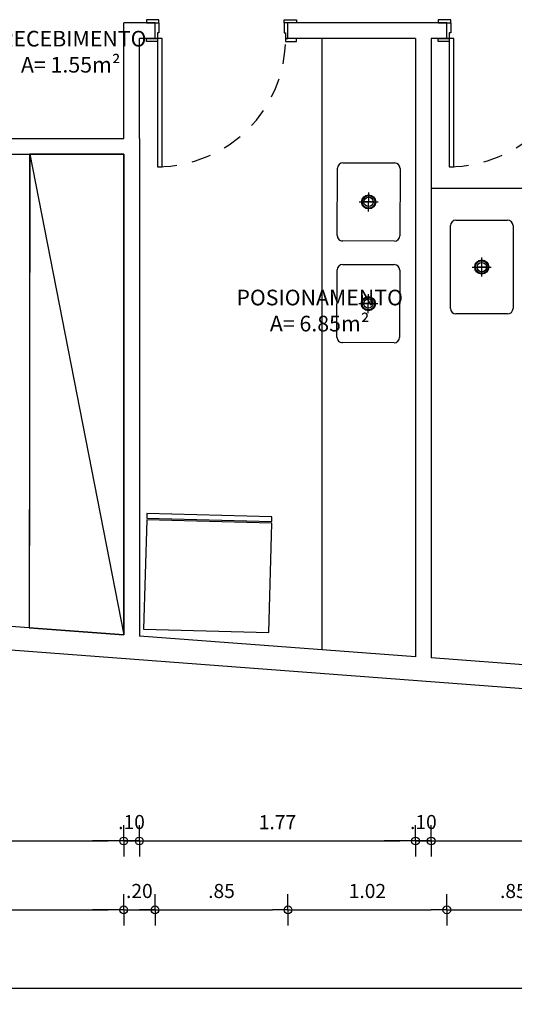
# Model space of a CAD drawing. Units: millimetres. Extents: x 5 to 107, y 4 to 44.
# Drawn here: x 15 to 18, y 5 to 11 of the extents above; entities that cross this region are included whole.
import ezdxf

# ---------------------------------------------------------------- set-up
doc = ezdxf.new("R2010")
doc.units = ezdxf.units.MM
doc.linetypes.add('HIDDEN2', pattern=[0.1875, 0.125, -0.0625])
for name, color, linetype in [('CO_COTAS', 9, 'Continuous'), ('CO_EQUIPAMENTOS', 124, 'Continuous'), ('CO_LAYOUT', 167, 'Continuous'), ('CO_PCORTE 01', 5, 'Continuous'), ('CO_TEXTO', 41, 'Continuous')]:
    doc.layers.add(name, color=color, linetype=linetype)
doc.styles.add('ARIAL', font='arial.ttf')
doc.styles.get("Standard").update_dxf_attribs({"font": 'arial.ttf'})
doc.dimstyles.new('DOT100', dxfattribs={"dimtxt": 0.18, "dimasz": 0.2, "dimexe": 0.2, "dimexo": 0.2, "dimgap": 0.15, "dimtad": 1, "dimzin": 4, "dimdsep": 46, "dimtxsty": 'ARIAL', "dimblk": 'ARROW', "dimcen": 0.2, "dimse1": 1, "dimse2": 1, "dimclrd": 256, "dimclre": 8, "dimclrt": 41, "dimadec": 0, "dimazin": 0, "dimtfac": 1, "dimtix": 1, "dimtmove": 2, "dimatfit": 3, "dimldrblk": 'ARROW', "dimfxl": 1, "dimtolj": 1, "dimtzin": 4, "dimarcsym": 0})

# ---------------------------------------------------------------- blocks, each defined once
blk = doc.blocks.new('ARROW')
at = {"layer": 'CO_COTAS'}
for q in [(0, 1), (-1, 0), (0, -1), (1, 0)]:
    blk.add_line((0, 0), q, dxfattribs=at)
blk.add_circle((0, 0), 0.25, dxfattribs=at)
blk = doc.blocks.new('*D288')
at = {"layer": 'CO_COTAS', "lineweight": -2, "transparency": 16777216}
blk.add_line((13.4442, 5.8309), (15.7703, 5.8309), dxfattribs=at)
at = {"layer": 'DEFPOINTS', "color": 0, "transparency": 16777216}
for p in [(13.3442, 7.3375), (15.8703, 7.148), (15.8703, 5.8309)]:
    blk.add_point(p, dxfattribs=at)
at = {"layer": 'CO_COTAS', "lineweight": -2, "transparency": 16777216, "xscale": 0.1, "yscale": 0.1, "zscale": 0.1, "rotation": 180}
blk.add_blockref('ARROW', (13.3442, 5.8309), dxfattribs=at)
at = {"layer": 'CO_COTAS', "lineweight": -2, "transparency": 16777216, "xscale": 0.1, "yscale": 0.1, "zscale": 0.1}
blk.add_blockref('ARROW', (15.8703, 5.8309), dxfattribs=at)
at = {"layer": 'CO_COTAS', "color": 41, "transparency": 16777216, "insert": (14.6072, 5.9519), "char_height": 0.09, "attachment_point": 5, "style": 'ARIAL'}
blk.add_mtext('\\A1;2.53', dxfattribs=at)
blk = doc.blocks.new('*D289')
at = {"layer": 'CO_COTAS', "lineweight": -2, "transparency": 16777216}
for p, q in [((15.7703, 5.8309), (15.6703, 5.8309)), ((15.8703, 5.8309), (15.9703, 5.8309)), ((16.0703, 5.8309), (16.1703, 5.8309))]:
    blk.add_line(p, q, dxfattribs=at)
at = {"layer": 'DEFPOINTS', "color": 0, "transparency": 16777216}
for p in [(15.8703, 7.148), (15.9703, 7.1405), (15.9703, 5.8309)]:
    blk.add_point(p, dxfattribs=at)
at = {"layer": 'CO_COTAS', "lineweight": -2, "transparency": 16777216, "xscale": 0.1, "yscale": 0.1, "zscale": 0.1}
blk.add_blockref('ARROW', (15.8703, 5.8309), dxfattribs=at)
at = {"layer": 'CO_COTAS', "lineweight": -2, "transparency": 16777216, "xscale": 0.1, "yscale": 0.1, "zscale": 0.1, "rotation": 180}
blk.add_blockref('ARROW', (15.9703, 5.8309), dxfattribs=at)
at = {"layer": 'CO_COTAS', "color": 41, "transparency": 16777216, "insert": (15.9203, 5.9519), "char_height": 0.09, "attachment_point": 5, "style": 'ARIAL'}
blk.add_mtext('\\A1;.10', dxfattribs=at)
blk = doc.blocks.new('*D290')
at = {"layer": 'CO_COTAS', "lineweight": -2, "transparency": 16777216}
blk.add_line((16.0703, 5.8309), (17.6356, 5.8309), dxfattribs=at)
at = {"layer": 'DEFPOINTS', "color": 0, "transparency": 16777216}
for p in [(15.9703, 7.1405), (17.7356, 7.0082), (17.7356, 5.8309)]:
    blk.add_point(p, dxfattribs=at)
at = {"layer": 'CO_COTAS', "lineweight": -2, "transparency": 16777216, "xscale": 0.1, "yscale": 0.1, "zscale": 0.1, "rotation": 180}
blk.add_blockref('ARROW', (15.9703, 5.8309), dxfattribs=at)
at = {"layer": 'CO_COTAS', "lineweight": -2, "transparency": 16777216, "xscale": 0.1, "yscale": 0.1, "zscale": 0.1}
blk.add_blockref('ARROW', (17.7356, 5.8309), dxfattribs=at)
at = {"layer": 'CO_COTAS', "color": 41, "transparency": 16777216, "insert": (16.8529, 5.9511), "char_height": 0.09, "attachment_point": 5, "style": 'ARIAL'}
blk.add_mtext('\\A1;1.77', dxfattribs=at)
blk = doc.blocks.new('*D291')
at = {"layer": 'CO_COTAS', "lineweight": -2, "transparency": 16777216}
for p, q in [((17.6356, 5.8309), (17.5356, 5.8309)), ((17.7356, 5.8309), (17.8356, 5.8309)), ((17.9356, 5.8309), (18.0356, 5.8309))]:
    blk.add_line(p, q, dxfattribs=at)
at = {"layer": 'DEFPOINTS', "color": 0, "transparency": 16777216}
for p in [(17.7356, 7.0082), (17.8356, 7.0007), (17.8356, 5.8309)]:
    blk.add_point(p, dxfattribs=at)
at = {"layer": 'CO_COTAS', "lineweight": -2, "transparency": 16777216, "xscale": 0.1, "yscale": 0.1, "zscale": 0.1}
blk.add_blockref('ARROW', (17.7356, 5.8309), dxfattribs=at)
at = {"layer": 'CO_COTAS', "lineweight": -2, "transparency": 16777216, "xscale": 0.1, "yscale": 0.1, "zscale": 0.1, "rotation": 180}
blk.add_blockref('ARROW', (17.8356, 5.8309), dxfattribs=at)
at = {"layer": 'CO_COTAS', "color": 41, "transparency": 16777216, "insert": (17.7856, 5.9519), "char_height": 0.09, "attachment_point": 5, "style": 'ARIAL'}
blk.add_mtext('\\A1;.10', dxfattribs=at)
blk = doc.blocks.new('*D292')
at = {"layer": 'CO_COTAS', "lineweight": -2, "transparency": 16777216}
blk.add_line((17.9356, 5.8309), (22.1345, 5.8309), dxfattribs=at)
at = {"layer": 'DEFPOINTS', "color": 0, "transparency": 16777216}
for p in [(17.8356, 7.0007), (22.2345, 6.6708), (22.2345, 5.8309)]:
    blk.add_point(p, dxfattribs=at)
at = {"layer": 'CO_COTAS', "lineweight": -2, "transparency": 16777216, "xscale": 0.1, "yscale": 0.1, "zscale": 0.1, "rotation": 180}
blk.add_blockref('ARROW', (17.8356, 5.8309), dxfattribs=at)
at = {"layer": 'CO_COTAS', "lineweight": -2, "transparency": 16777216, "xscale": 0.1, "yscale": 0.1, "zscale": 0.1}
blk.add_blockref('ARROW', (22.2345, 5.8309), dxfattribs=at)
at = {"layer": 'CO_COTAS', "color": 41, "transparency": 16777216, "insert": (20.0351, 5.9519), "char_height": 0.09, "attachment_point": 5, "style": 'ARIAL'}
blk.add_mtext('\\A1;4.40', dxfattribs=at)
blk = doc.blocks.new('*D302')
at = {"layer": 'CO_COTAS', "lineweight": -2, "transparency": 16777216}
blk.add_line((13.4983, 5.3903), (15.7703, 5.3903), dxfattribs=at)
at = {"layer": 'DEFPOINTS', "color": 0, "transparency": 16777216}
for p in [(15.8703, 11.0612), (13.3983, 9.2784), (15.8703, 5.3903)]:
    blk.add_point(p, dxfattribs=at)
at = {"layer": 'CO_COTAS', "lineweight": -2, "transparency": 16777216, "xscale": 0.1, "yscale": 0.1, "zscale": 0.1, "rotation": 180}
blk.add_blockref('ARROW', (13.3983, 5.3903), dxfattribs=at)
at = {"layer": 'CO_COTAS', "lineweight": -2, "transparency": 16777216, "xscale": 0.1, "yscale": 0.1, "zscale": 0.1}
blk.add_blockref('ARROW', (15.8703, 5.3903), dxfattribs=at)
at = {"layer": 'CO_COTAS', "color": 41, "transparency": 16777216, "insert": (14.6343, 5.5104), "char_height": 0.09, "attachment_point": 5, "style": 'ARIAL'}
blk.add_mtext('\\A1;2.47', dxfattribs=at)
blk = doc.blocks.new('*D303')
at = {"layer": 'CO_COTAS', "lineweight": -2, "transparency": 16777216}
for p, q in [((15.7703, 5.3903), (15.6703, 5.3903)), ((15.8703, 5.3903), (16.0703, 5.3903)), ((16.1703, 5.3903), (16.2703, 5.3903))]:
    blk.add_line(p, q, dxfattribs=at)
at = {"layer": 'DEFPOINTS', "color": 0, "transparency": 16777216}
for p in [(15.8703, 11.0612), (16.0703, 11.0612), (16.0703, 5.3903)]:
    blk.add_point(p, dxfattribs=at)
at = {"layer": 'CO_COTAS', "lineweight": -2, "transparency": 16777216, "xscale": 0.1, "yscale": 0.1, "zscale": 0.1}
blk.add_blockref('ARROW', (15.8703, 5.3903), dxfattribs=at)
at = {"layer": 'CO_COTAS', "lineweight": -2, "transparency": 16777216, "xscale": 0.1, "yscale": 0.1, "zscale": 0.1, "rotation": 180}
blk.add_blockref('ARROW', (16.0703, 5.3903), dxfattribs=at)
at = {"layer": 'CO_COTAS', "color": 41, "transparency": 16777216, "insert": (15.9703, 5.5112), "char_height": 0.09, "attachment_point": 5, "style": 'ARIAL'}
blk.add_mtext('\\A1;.20', dxfattribs=at)
blk = doc.blocks.new('*D304')
at = {"layer": 'CO_COTAS', "lineweight": -2, "transparency": 16777216}
blk.add_line((16.1703, 5.3903), (16.8203, 5.3903), dxfattribs=at)
at = {"layer": 'DEFPOINTS', "color": 0, "transparency": 16777216}
for p in [(16.0703, 11.0612), (16.9203, 11.0612), (16.9203, 5.3903)]:
    blk.add_point(p, dxfattribs=at)
at = {"layer": 'CO_COTAS', "lineweight": -2, "transparency": 16777216, "xscale": 0.1, "yscale": 0.1, "zscale": 0.1, "rotation": 180}
blk.add_blockref('ARROW', (16.0703, 5.3903), dxfattribs=at)
at = {"layer": 'CO_COTAS', "lineweight": -2, "transparency": 16777216, "xscale": 0.1, "yscale": 0.1, "zscale": 0.1}
blk.add_blockref('ARROW', (16.9203, 5.3903), dxfattribs=at)
at = {"layer": 'CO_COTAS', "color": 41, "transparency": 16777216, "insert": (16.4953, 5.5112), "char_height": 0.09, "attachment_point": 5, "style": 'ARIAL'}
blk.add_mtext('\\A1;.85', dxfattribs=at)
blk = doc.blocks.new('*D305')
at = {"layer": 'CO_COTAS', "lineweight": -2, "transparency": 16777216}
blk.add_line((17.0203, 5.3903), (17.8356, 5.3903), dxfattribs=at)
at = {"layer": 'DEFPOINTS', "color": 0, "transparency": 16777216}
for p in [(16.9203, 11.0612), (17.9356, 11.0612), (17.9356, 5.3903)]:
    blk.add_point(p, dxfattribs=at)
at = {"layer": 'CO_COTAS', "lineweight": -2, "transparency": 16777216, "xscale": 0.1, "yscale": 0.1, "zscale": 0.1, "rotation": 180}
blk.add_blockref('ARROW', (16.9203, 5.3903), dxfattribs=at)
at = {"layer": 'CO_COTAS', "lineweight": -2, "transparency": 16777216, "xscale": 0.1, "yscale": 0.1, "zscale": 0.1}
blk.add_blockref('ARROW', (17.9356, 5.3903), dxfattribs=at)
at = {"layer": 'CO_COTAS', "color": 41, "transparency": 16777216, "insert": (17.4279, 5.5112), "char_height": 0.09, "attachment_point": 5, "style": 'ARIAL'}
blk.add_mtext('\\A1;1.02', dxfattribs=at)
blk = doc.blocks.new('*D306')
at = {"layer": 'CO_COTAS', "lineweight": -2, "transparency": 16777216}
blk.add_line((18.0356, 5.3903), (18.6856, 5.3903), dxfattribs=at)
at = {"layer": 'DEFPOINTS', "color": 0, "transparency": 16777216}
for p in [(17.9356, 11.0612), (18.7856, 11.0612), (18.7856, 5.3903)]:
    blk.add_point(p, dxfattribs=at)
at = {"layer": 'CO_COTAS', "lineweight": -2, "transparency": 16777216, "xscale": 0.1, "yscale": 0.1, "zscale": 0.1, "rotation": 180}
blk.add_blockref('ARROW', (17.9356, 5.3903), dxfattribs=at)
at = {"layer": 'CO_COTAS', "lineweight": -2, "transparency": 16777216, "xscale": 0.1, "yscale": 0.1, "zscale": 0.1}
blk.add_blockref('ARROW', (18.7856, 5.3903), dxfattribs=at)
at = {"layer": 'CO_COTAS', "color": 41, "transparency": 16777216, "insert": (18.3606, 5.5112), "char_height": 0.09, "attachment_point": 5, "style": 'ARIAL'}
blk.add_mtext('\\A1;.85', dxfattribs=at)
blk = doc.blocks.new('*D314')
at = {"layer": 'CO_COTAS', "lineweight": -2, "transparency": 16777216}
blk.add_line((44.4072, 4.8868), (6.311, 4.8868), dxfattribs=at)
at = {"layer": 'DEFPOINTS', "color": 0, "transparency": 16777216}
for p in [(6.211, 7.723), (44.5072, 6.2461), (6.211, 4.8868)]:
    blk.add_point(p, dxfattribs=at)
at = {"layer": 'CO_COTAS', "lineweight": -2, "transparency": 16777216, "xscale": 0.1, "yscale": 0.1, "zscale": 0.1, "rotation": 180}
blk.add_blockref('ARROW', (6.211, 4.8868), dxfattribs=at)
at = {"layer": 'CO_COTAS', "lineweight": -2, "transparency": 16777216, "xscale": 0.1, "yscale": 0.1, "zscale": 0.1}
blk.add_blockref('ARROW', (44.5072, 4.8868), dxfattribs=at)
at = {"layer": 'CO_COTAS', "color": 41, "transparency": 16777216, "insert": (25.3591, 5.0077), "char_height": 0.09, "attachment_point": 5, "style": 'ARIAL'}
blk.add_mtext('\\A1;38.30', dxfattribs=at)

msp = doc.modelspace()

# ---------------------------------------------------------------- linework, layer by layer
for p, q in [((16.0952, 10.9612), (16.0952, 10.9612)), ((17.9606, 10.9612), (17.9606, 10.9612))]:
    msp.add_line(p, q)
at = {"linetype": 'Continuous'}
for points in [[(16.0952, 11.0812), (16.0152, 11.0812), (16.0152, 11.0712), (16.0152, 11.0712), (16.0152, 11.0612), (16.0952, 11.0612)], [(16.8953, 11.0812), (16.9753, 11.0812), (16.9753, 11.0712), (16.9753, 11.0712), (16.9753, 11.0612), (16.8953, 11.0612)], [(17.9606, 11.0812), (17.8806, 11.0812), (17.8806, 11.0712), (17.8806, 11.0712), (17.8806, 11.0612), (17.9606, 11.0612)], [(16.0952, 10.9961), (16.0852, 10.9961), (16.0852, 10.9612), (16.0703, 10.9612), (16.0703, 11.0612), (16.0952, 11.0612)], [(16.8953, 10.9961), (16.9053, 10.9961), (16.9053, 10.9612), (16.9203, 10.9612), (16.9203, 11.0612), (16.8953, 11.0612)], [(17.9606, 10.9961), (17.9506, 10.9961), (17.9506, 10.9612), (17.9356, 10.9612), (17.9356, 11.0612), (17.9606, 11.0612)], [(16.0852, 10.9412), (16.0152, 10.9412), (16.0152, 10.9512), (16.0152, 10.9512), (16.0152, 10.9612), (16.0852, 10.9612)], [(16.0852, 10.9612), (16.0852, 10.1411), (16.1152, 10.1411), (16.1152, 10.9612)], [(16.9053, 10.9412), (16.9753, 10.9412), (16.9753, 10.9512), (16.9753, 10.9512), (16.9753, 10.9612), (16.9053, 10.9612)], [(17.9506, 10.9412), (17.8806, 10.9412), (17.8806, 10.9512), (17.8806, 10.9512), (17.8806, 10.9612), (17.9506, 10.9612)], [(17.9506, 10.9612), (17.9506, 10.1411), (17.9805, 10.1411), (17.9805, 10.9612)]]:
    msp.add_lwpolyline(points, close=True, dxfattribs=at)
at = {"color": 8, "linetype": 'HIDDEN2'}
for centre in [(16.0852, 10.9612), (17.9506, 10.9612)]:
    msp.add_arc(centre, 0.8201, 270, 360, dxfattribs=at)
at = {"layer": 'CO_EQUIPAMENTOS'}
for p, q in [((17.1356, 10.9612), (17.1356, 7.0532)), ((17.2715, 10.1664), (17.6015, 10.1655)), ((17.2351, 9.7016), (17.2364, 10.1316)), ((17.6364, 10.1304), (17.6351, 9.7004)), ((17.4356, 9.856), (17.436, 9.976)), ((17.4357, 9.886), (17.4359, 9.946)), ((17.3758, 9.9161), (17.4958, 9.9158)), ((17.4658, 9.9159), (17.4058, 9.916)), ((17.6, 9.6655), (17.27, 9.6665)), ((17.2696, 9.5165), (17.5996, 9.5155)), ((17.2332, 9.0516), (17.2345, 9.4816)), ((17.6345, 9.4804), (17.6332, 9.0504)), ((17.4337, 9.206), (17.434, 9.326)), ((17.3738, 9.2661), (17.4938, 9.2658)), ((17.4638, 9.2659), (17.4038, 9.2661)), ((17.5981, 9.0155), (17.2681, 9.0165)), ((16.0171, 7.8847), (15.9976, 7.185)), ((16.8168, 7.8624), (16.0171, 7.8847)), ((16.0183, 7.9247), (16.0174, 7.8947)), ((16.0174, 7.8947), (16.8171, 7.8724)), ((16.8179, 7.9024), (16.0183, 7.9247)), ((16.8171, 7.8724), (16.8179, 7.9024)), ((16.7973, 7.1627), (16.8168, 7.8624)), ((15.9976, 7.185), (16.7973, 7.1627))]:
    msp.add_line(p, q, dxfattribs=at)
for centre, radius in [((17.4358, 9.916), 0.045), ((17.4358, 9.916), 0.04), ((17.4358, 9.916), 0.03), ((17.4338, 9.266), 0.045), ((17.4338, 9.266), 0.04), ((17.4338, 9.266), 0.03)]:
    msp.add_circle(centre, radius, dxfattribs=at)
for centre, start, end in [((17.2714, 10.1314), 89.82895, 179.82895), ((17.6014, 10.1305), 359.82895, 89.82895), ((17.2701, 9.7015), 179.82895, 269.82895), ((17.6001, 9.7005), 269.82895, 359.82895), ((17.2695, 9.4815), 89.82895, 179.82895), ((17.5995, 9.4805), 359.82895, 89.82895), ((17.2682, 9.0515), 179.82895, 269.82895), ((17.5982, 9.0505), 269.82895, 359.82895)]:
    msp.add_arc(centre, 0.035, start, end, dxfattribs=at)
at = {"layer": 'CO_LAYOUT'}
for p, q in [((15.2703, 10.2207), (15.2668, 7.1933)), ((15.2703, 7.7207), (15.2703, 10.2207)), ((15.2703, 10.2207), (15.8703, 7.148)), ((15.8703, 10.2207), (15.2703, 10.2207)), ((15.8703, 7.148), (15.8703, 10.2207)), ((17.8356, 10.0037, 0), (18.4356, 10.0037, 0)), ((17.9584, 9.235, 0), (17.9584, 9.765, 0)), ((17.9934, 9.8, 0), (18.3234, 9.8, 0)), ((18.3584, 9.765, 0), (18.3584, 9.235, 0)), ((18.1584, 9.44, 0), (18.1584, 9.56, 0)), ((18.1584, 9.47, 0), (18.1584, 9.53, 0)), ((18.0984, 9.5, 0), (18.2184, 9.5, 0)), ((18.1884, 9.5, 0), (18.1284, 9.5, 0)), ((18.3234, 9.2, 0), (17.9934, 9.2, 0)), ((15.2668, 7.1933), (15.8703, 7.148))]:
    msp.add_line(p, q, dxfattribs=at)
for radius in [0.045, 0.04, 0.03]:
    msp.add_circle((18.1584, 9.5, 0), radius, dxfattribs=at)
for centre, start, end in [((17.9934, 9.765, 0), 90, 180), ((18.3234, 9.765, 0), 360, 90), ((17.9934, 9.235, 0), 180, 270), ((18.3234, 9.235, 0), 270, 360)]:
    msp.add_arc(centre, 0.035, start, end, dxfattribs=at)
at = {"layer": 'CO_PCORTE 01'}
for p, q in [((16.0703, 11.0612), (15.8703, 11.0612)), ((15.8703, 10.3207), (15.8703, 11.0612)), ((16.0703, 10.9612), (16.0703, 11.0612)), ((17.9356, 11.0612), (16.9203, 11.0612)), ((16.9203, 10.9612), (16.9203, 11.0612)), ((17.9356, 10.9612), (17.9356, 11.0612)), ((16.0703, 10.9612), (15.9703, 10.9612)), ((15.9703, 10.3207), (15.9703, 10.9612)), ((17.7356, 10.9612), (16.9203, 10.9612)), ((17.7356, 10.9612), (17.7356, 7.0082)), ((17.9356, 10.9612), (17.8356, 10.9612)), ((17.8356, 10.9612), (17.8356, 7.0007)), ((13.8083, 10.3207), (15.8703, 10.3207)), ((15.9703, 10.3207), (15.9703, 7.1405)), ((13.7083, 10.2207), (15.8703, 10.2207)), ((15.8703, 10.2207), (15.8703, 7.148)), ((6.211, 7.723), (24.5771, 6.3447)), ((15.8703, 7.148), (13.3442, 7.3375)), ((17.7356, 7.0082), (15.9703, 7.1405)), ((22.2345, 6.6708), (17.8356, 7.0007))]:
    msp.add_line(p, q, dxfattribs=at)

# ---------------------------------------------------------------- texts
at = {"layer": 'CO_TEXTO', "char_height": 0.1, "attachment_point": 1}
for s, insert in [('\\pxqc;{\\C5; RECEBIMENTO\\P}A= 1.55m²', (15.0434, 11.0098)), ('\\pxqc;{\\C5;POSIONAMENTO\\P}A= 6.85m²', (16.5852, 9.3551))]:
    msp.add_mtext(s, dxfattribs=dict(at, insert=insert))

# ---------------------------------------------------------------- dimensions: what is measured, and where the dimension line sits
at = {"layer": 'CO_COTAS'}
for base, p1, p2, picture, middle in [((15.8703, 5.3903), (13.3983, 9.2784), (15.8703, 11.0612), '*D302', (14.6343, 5.5104)), ((16.0703, 5.3903), (15.8703, 11.0612), (16.0703, 11.0612), '*D303', (15.9703, 5.5112)), ((16.9203, 5.3903), (16.0703, 11.0612), (16.9203, 11.0612), '*D304', (16.4953, 5.5112)), ((17.9356, 5.3903), (16.9203, 11.0612), (17.9356, 11.0612), '*D305', (17.4279, 5.5112)), ((18.7856, 5.3903), (17.9356, 11.0612), (18.7856, 11.0612), '*D306', (18.3606, 5.5112)), ((6.211, 4.8868), (44.5072, 6.2461), (6.211, 7.723), '*D314', (25.3591, 5.0077)), ((15.8703, 5.8309), (13.3442, 7.3375), (15.8703, 7.148), '*D288', (14.6072, 5.9519)), ((15.9703, 5.8309), (15.8703, 7.148), (15.9703, 7.1405), '*D289', (15.9203, 5.9519)), ((17.7356, 5.8309), (15.9703, 7.1405), (17.7356, 7.0082), '*D290', (16.8529, 5.9511)), ((17.8356, 5.8309), (17.7356, 7.0082), (17.8356, 7.0007), '*D291', (17.7856, 5.9519)), ((22.2345, 5.8309), (17.8356, 7.0007), (22.2345, 6.6708), '*D292', (20.0351, 5.9519))]:
    dim = msp.add_linear_dim(base=base, p1=p1, p2=p2, dimstyle='DOT100', override={"dimscale": 0.5}, dxfattribs=at)
    dim.commit()
    dim.dimension.update_dxf_attribs({"geometry": picture, "text_midpoint": middle})

doc.saveas('drawing.dxf')
